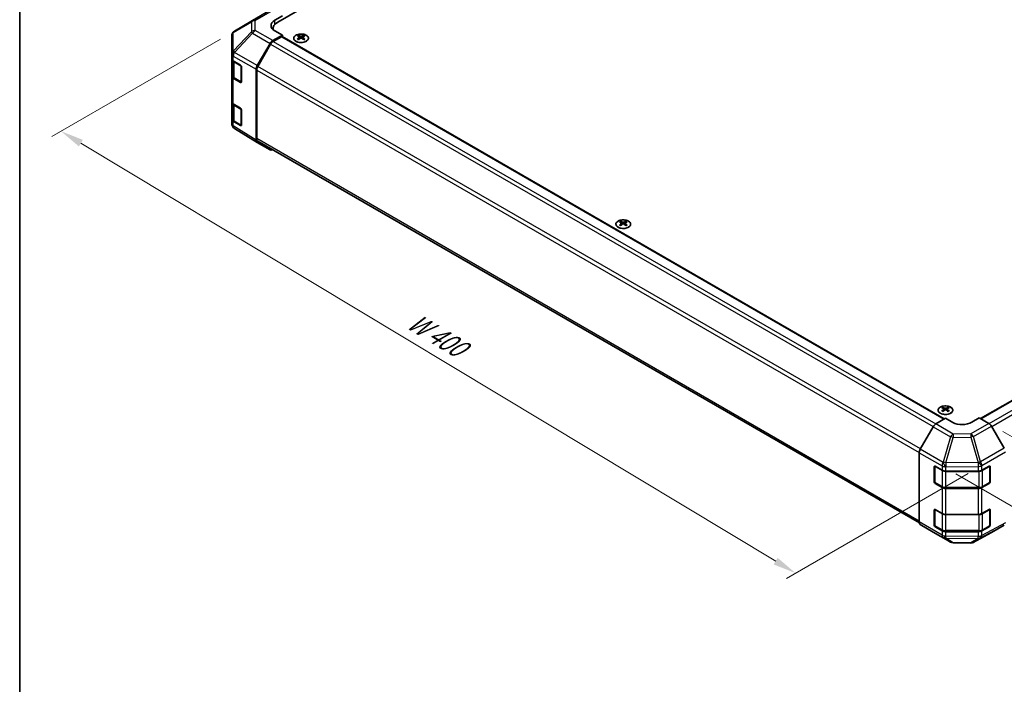
# Model space of a CAD drawing. Units: millimetres. Extents: x 51 to 6954, y 28 to 1012.
# Drawn here: x 51 to 422, y 497 to 748 of the extents above; entities that cross this region are included whole.
import ezdxf

# ---------------------------------------------------------------- set-up
doc = ezdxf.new("R2010")
doc.units = ezdxf.units.MM
doc.header["$LTSCALE"] = 3.5
doc.layers.get('Defpoints').update_dxf_attribs({"lineweight": 25})
for name, color, linetype, lineweight in [('Border (ISO)', 7, 'Continuous', 35), ('Dimension (ISO)', 7, 'Continuous', 18), ('Visible (ISO)', 7, 'Continuous', 35), ('Visible Narrow (ISO)', 7, 'Continuous', 25)]:
    doc.layers.add(name, color=color, linetype=linetype, lineweight=lineweight)
doc.styles.add('Note Text (TK)', font='txt')
doc.dimstyles.new('Default - Method 1b (TK)', dxfattribs={"dimscale": 3.5, "dimtxt": 2.5, "dimasz": 2.5, "dimexe": 1, "dimexo": 1.5, "dimgap": 1, "dimtad": 1, "dimtoh": 1, "dimrnd": 1e-08, "dimdsep": 46, "dimtxsty": 'Note Text (TK)', "dimcen": 0.09, "dimdle": 5, "dimclrd": 100, "dimclre": 100, "dimclrt": 7, "dimadec": 1, "dimazin": 1, "dimtfac": 1, "dimtmove": 0, "dimatfit": 3, "dimfxl": 1, "dimtolj": 1, "dimlwd": -1, "dimlwe": -1, "dimarcsym": 0})

# ---------------------------------------------------------------- blocks, each defined once
blk = doc.blocks.new('図面枠 tk図枠')
at = {"layer": 'Border (ISO)'}
blk.add_line((14.5, 289), (14.5, 8), dxfattribs=at)
blk = doc.blocks.new('*D7')
at = {"layer": 'Defpoints', "color": 0}
for p in [(131.8, 743.31), (66.35, 705.53), (413.93, 579.25)]:
    blk.add_point(p, dxfattribs=at)
at = {"layer": 'Dimension (ISO)', "color": 100}
for p, q in [((126.61, 740.31), (62.89, 703.53)), ((336.14, 543.17), (73.85, 701.01)), ((408.74, 576.25), (340.17, 536.66))]:
    blk.add_line(p, q, dxfattribs=at)
for points in [[(74.6, 702.26), (73.1, 699.76), (66.35, 705.53)], [(336.89, 544.42), (335.39, 541.92), (343.64, 538.66)]]:
    blk.add_solid(points, dxfattribs=at)
at = {"layer": 'Dimension (ISO)', "color": 7, "insert": (196.63, 635.47), "char_height": 8.75, "attachment_point": 4, "rotation": 328.9611, "style": 'Note Text (TK)'}
blk.add_mtext('\\A1;{\\Q28.961;\\W0.811;\\H0.830x; W 400}', dxfattribs=at)
blk = doc.blocks.new('*D8')
at = {"layer": 'Defpoints', "color": 0}
for p in [(610.67, 702.45), (675.02, 665.3), (398.94, 579.11)]:
    blk.add_point(p, dxfattribs=at)
at = {"layer": 'Dimension (ISO)', "color": 100}
for p, q in [((615.91, 699.43), (678.51, 663.29)), ((471.01, 546.27), (667.46, 660.89)), ((404.17, 576.09), (466.94, 539.84))]:
    blk.add_line(p, q, dxfattribs=at)
for points in [[(666.73, 662.15), (668.2, 659.63), (675.02, 665.3)], [(470.28, 547.53), (471.75, 545.01), (463.45, 541.86)]]:
    blk.add_solid(points, dxfattribs=at)
at = {"layer": 'Dimension (ISO)', "color": 7, "insert": (555.64, 603.86), "char_height": 8.75, "attachment_point": 4, "rotation": 30.2626, "style": 'Note Text (TK)'}
blk.add_mtext('\\A1;{\\Q-29.737;\\W0.819;\\H0.816x; D 300}', dxfattribs=at)
blk = doc.blocks.new('*D9')
at = {"layer": 'Defpoints', "color": 0}
for p in [(416.61, 595.21), (422.44, 556.75), (505.97, 508.52)]:
    blk.add_point(p, dxfattribs=at)
at = {"layer": 'Dimension (ISO)', "color": 100}
for p, q in [((421.86, 592.18), (509.47, 541.6)), ((427.69, 553.72), (509.47, 506.5)), ((505.97, 534.87), (505.97, 517.27))]:
    blk.add_line(p, q, dxfattribs=at)
for points in [[(504.51, 534.87), (507.43, 534.87), (505.97, 543.62)], [(504.51, 517.27), (507.43, 517.27), (505.97, 508.52)]]:
    blk.add_solid(points, dxfattribs=at)
at = {"layer": 'Dimension (ISO)', "color": 7, "insert": (498.88, 511.64), "char_height": 8.75, "attachment_point": 4, "rotation": 90, "style": 'Note Text (TK)'}
blk.add_mtext('\\A1;{\\Q30.000;\\W0.816;\\H0.816x; H 50.4}', dxfattribs=at)

msp = doc.modelspace()

# ---------------------------------------------------------------- linework, layer by layer
at = {"layer": 'Visible (ISO)'}
for p, q in [((148.1444, 746.7408), (331.6386, 852.6812)), ((138.6655, 747.3751), (145.2718, 751.1892)), ((138.647, 747.3642), (131.8017, 743.3137)), ((147.0837, 747.429), (149.9121, 749.062)), ((146.387, 744.2913), (146.387, 743.9061)), ((149.9121, 741.8418), (147.0837, 743.4178)), ((130.8202, 741.5925), (130.8202, 734.6889)), ((149.9121, 741.8418), (146.2561, 739.731)), ((149.5586, 741.2295), (146.4674, 739.4448)), ((149.8086, 741.2542), (399.7861, 596.9297)), ((149.9121, 741.1944), (149.9121, 741.8418)), ((155.9579, 741.719), (155.9579, 741.3421)), ((156.4772, 741.0595), (156.5356, 740.5157)), ((156.6661, 740.6063), (156.5166, 740.6926)), ((157.4498, 740.6926), (157.3003, 740.6063)), ((157.4892, 741.0595), (157.4308, 740.5157)), ((158.0085, 741.719), (158.0085, 741.3421)), ((140.4268, 730.3107), (145.2562, 738.6756)), ((145.4674, 738.3891), (140.639, 730.0261)), ((130.8202, 734.6889), (130.8202, 732.9439)), ((130.8202, 726.4119), (130.8202, 732.9439)), ((131.1031, 732.3519), (131.1031, 726.4801)), ((131.3816, 732.1418), (134.1071, 730.5123)), ((134.4545, 729.8963), (134.4545, 724.1809)), ((140.0126, 702.1843), (140.0126, 728.917)), ((140.2248, 728.6322), (140.2248, 702.714)), ((130.8202, 726.4119), (130.8202, 716.614)), ((134.1071, 723.9803), (131.3816, 725.6098)), ((131.751, 725.5263), (134.3472, 724.0274)), ((130.8202, 710.082), (130.8202, 716.614)), ((131.1031, 716.022), (131.1031, 710.1502)), ((131.3816, 715.8119), (134.1071, 714.1823)), ((130.8202, 710.082), (130.8202, 708.337)), ((134.4545, 713.5664), (134.4545, 707.8509)), ((131.1794, 707.1935), (131.1957, 707.1701)), ((134.1071, 707.6504), (131.3816, 709.2799)), ((131.751, 709.1963), (134.3472, 707.6974)), ((140.4095, 701.2791), (131.7847, 706.6125)), ((145.2562, 698.4805), (140.4268, 701.2688)), ((140.639, 701.7985), (390.3693, 557.6166)), ((413.5165, 596.9982), (592.6645, 700.4294)), ((277.5803, 671.5003), (277.5803, 671.1234)), ((278.0996, 670.8407), (278.1579, 670.297)), ((278.2885, 670.3876), (278.1389, 670.4739)), ((279.0722, 670.4739), (278.9227, 670.3876)), ((279.1116, 670.8407), (279.0532, 670.297)), ((279.6309, 671.5003), (279.6309, 671.1234)), ((399.2026, 601.2816), (399.2026, 600.9047)), ((399.7219, 600.622), (399.7803, 600.0783)), ((399.9108, 600.1689), (399.7613, 600.2552)), ((400.6945, 600.2552), (400.545, 600.1689)), ((400.7339, 600.622), (400.6756, 600.0783)), ((401.2532, 601.2816), (401.2532, 600.9047)), ((396.5629, 595.0038), (400.2279, 597.1937)), ((403.0564, 595.5607), (400.2279, 597.1937)), ((412.9558, 597.3219), (410.1274, 595.6319)), ((412.9558, 597.3219), (416.6119, 595.2111)), ((395.5789, 593.9475), (390.734, 585.4573)), ((422.4412, 585.7908), (417.6118, 594.1557)), ((390.3284, 557.9829), (390.3284, 584.0786)), ((395.9853, 573.072), (395.9853, 578.7875)), ((396.251, 572.9903), (396.251, 579.0295)), ((396.3388, 578.9916), (398.935, 577.4927)), ((400.3492, 577.1545), (412.5283, 577.1545)), ((413.9176, 577.4786), (416.74, 579.0522)), ((416.9328, 572.9903), (416.9328, 579.0324)), ((417.0997, 578.8445), (417.0997, 573.129)), ((398.935, 570.9607), (396.3388, 572.4596)), ((396.401, 572.7305), (398.9972, 571.2316)), ((416.74, 572.5202), (413.9176, 570.9466)), ((414.1866, 571.2316), (416.7828, 572.7305)), ((400.3492, 570.904), (412.8345, 570.904)), ((412.5283, 570.6225), (400.3492, 570.6225)), ((395.9853, 556.7421), (395.9853, 562.4575)), ((396.251, 556.6604), (396.251, 562.6996)), ((396.3388, 562.6617), (398.935, 561.1627)), ((413.9176, 561.1486), (416.74, 562.7222)), ((416.9328, 556.6604), (416.9328, 562.7025)), ((417.0997, 562.5145), (417.0997, 556.7991)), ((400.3492, 560.8245), (412.5283, 560.8245)), ((390.734, 557.0724), (395.5789, 554.1767)), ((395.5876, 554.1716), (402.1939, 550.3574)), ((398.935, 554.6308), (396.3388, 556.1297)), ((396.401, 556.4006), (398.9972, 554.9017)), ((400.3492, 554.574), (412.8345, 554.574)), ((412.5283, 554.2926), (400.3492, 554.2926)), ((410.7334, 550.2616), (417.5942, 553.9508)), ((416.74, 556.1903), (413.9176, 554.6166)), ((414.1866, 554.9017), (416.7828, 556.4006)), ((417.6118, 553.9606), (422.4412, 556.7489)), ((403.1738, 550.0896), (409.766, 550.0231))]:
    msp.add_line(p, q, dxfattribs=at)
for centre, radius, start, end in [((139.6655, 745.643), 2, 120, 120.613934), ((132.8202, 741.5925), 2, 120.613934, 180), ((134.4972, 724.2872), 0.3, 240, 251.870746), ((132.8202, 708.337), 2, 180, 214.871292), ((132.8366, 708.3135), 2, 214.871292, 238.268301), ((134.4972, 707.9572), 0.3, 240, 251.870746), ((416.6328, 579.0324), 0.3, 0, 11.870746), ((396.551, 572.9903), 0.3, 180, 240), ((416.6328, 572.9903), 0.3, 300, 0), ((416.6328, 562.7025), 0.3, 0, 11.870746), ((396.551, 556.6604), 0.3, 180, 240), ((416.6328, 556.6604), 0.3, 300, 0), ((403.1939, 552.0895), 2, 240, 269.422611), ((409.7862, 552.023), 2, 269.422611, 298.268301)]:
    msp.add_arc(centre, radius, start, end, dxfattribs=at)
for centre, major_axis, ratio, start_param, end_param in [((150.6192, 745.4591), (4.9998, 0.0743), 0.56718765, 2.34776721, 3.91856353), ((150.6192, 743.0666), (-5, 0), 0.57735027, 5.71097666, 5.86072233), ((152.387, 744.2913), (-6, 0), 0.57735027, 5.49778714, 6.40613533), ((146.2565, 738.098), (1, 1.7321), 0.57752615, 0.78555046, 1.57079633), ((149.5586, 740.8212), (0.25, 0.433), 0.57735027, 0, 0.78539816), ((156.2175, 735.2826), (3.2043, 6.7271), 0.62547267, 0.69994966, 0.77562357), ((157.235, 735.0887), (-4.2226, 6.2245), 0.52483389, 5.52432463, 5.6901366), ((157.235, 734.7979), (3.2346, 6.7906), 0.62547267, 0.80431066, 0.97012263), ((156.2175, 734.3984), (-4.183, 6.1663), 0.52483389, 5.41996363, 5.49563754), ((156.7314, 734.7979), (3.2346, -6.7906), 0.62547267, 2.47033009, 2.63614206), ((156.7314, 735.0887), (-4.2226, -6.2245), 0.52483389, 4.03350142, 4.19931339), ((157.235, 734.7979), (3.2346, 6.7906), 0.62547267, 0.5054506, 0.67126257), ((157.235, 735.0887), (-4.2226, 6.2245), 0.52483389, 5.22546457, 5.39127654), ((156.7314, 735.0887), (-4.2226, -6.2245), 0.52483389, 3.73464136, 3.90045333), ((156.7314, 734.7979), (3.2346, -6.7906), 0.62547267, 2.17147002, 2.33728199), ((157.7489, 735.2826), (3.2043, -6.7271), 0.62547267, 2.36596909, 2.44164299), ((157.7489, 734.3984), (-4.183, -6.1663), 0.52483389, 3.92914042, 4.00481433), ((146.4674, 737.8118), (-1, -1.7321), 0.57735027, 3.92699082, 4.71238898), ((132.8202, 732.9439), (-2, 0), 0.57735027, 0, 0.76794487), ((134.1071, 730.104), (-0.2436, 0.4367), 0.56718765, 3.9354181, 5.50621443), ((141.4271, 729.7331), (1, 1.7321), 0.57752615, 1.57079633, 2.3560422), ((141.639, 729.4487), (-1, -1.7321), 0.57735027, 4.71238898, 5.49778714), ((132.8202, 726.4119), (-2, 0), 0.57735027, 0, 0.76794487), ((134.1071, 724.3886), (-0.2436, 0.4367), 0.56718765, 2.36462177, 3.9354181), ((132.8202, 716.614), (-2, 0), 0.57735027, 0, 0.76794487), ((134.1071, 713.7741), (-0.2436, 0.4367), 0.56718765, 3.9354181, 5.50621443), ((132.8202, 710.082), (-2, 0), 0.57735027, 0, 0.76794487), ((134.1071, 708.0586), (-0.2436, 0.4367), 0.56718765, 2.36462177, 3.9354181), ((141.639, 703.5305), (-1, -1.7321), 0.57735027, 5.49778714, 6.28318531), ((141.4271, 703.0014), (-1.0003, -1.7326), 0.57717444, 5.49793944, 6.28318531), ((146.2565, 700.2131), (-1.0003, -1.7326), 0.57717444, 0, 0.7703399), ((277.8398, 665.0639), (3.2043, 6.7271), 0.62547267, 0.69994966, 0.77562357), ((278.8573, 664.8699), (-4.2226, 6.2245), 0.52483389, 5.52432463, 5.6901366), ((278.8573, 664.5792), (3.2346, 6.7906), 0.62547267, 0.80431066, 0.97012263), ((277.8398, 664.1797), (-4.183, 6.1663), 0.52483389, 5.41996363, 5.49563754), ((278.3538, 664.5792), (3.2346, -6.7906), 0.62547267, 2.47033009, 2.63614206), ((278.3538, 664.8699), (-4.2226, -6.2245), 0.52483389, 4.03350142, 4.19931339), ((278.8573, 664.5792), (3.2346, 6.7906), 0.62547267, 0.5054506, 0.67126257), ((278.8573, 664.8699), (-4.2226, 6.2245), 0.52483389, 5.22546457, 5.39127654), ((278.3538, 664.8699), (-4.2226, -6.2245), 0.52483389, 3.73464136, 3.90045333), ((278.3538, 664.5792), (3.2346, -6.7906), 0.62547267, 2.17147002, 2.33728199), ((279.3713, 665.0639), (3.2043, -6.7271), 0.62547267, 2.36596909, 2.44164299), ((279.3713, 664.1797), (-4.183, -6.1663), 0.52483389, 3.92914042, 4.00481433), ((399.4622, 594.8452), (3.2043, 6.7271), 0.62547267, 0.69994966, 0.77562357), ((400.4797, 594.6512), (-4.2226, 6.2245), 0.52483389, 5.52432463, 5.6901366), ((400.4797, 594.3605), (3.2346, 6.7906), 0.62547267, 0.80431066, 0.97012263), ((399.4622, 593.961), (-4.183, 6.1663), 0.52483389, 5.41996363, 5.49563754), ((399.9761, 594.3605), (3.2346, -6.7906), 0.62547267, 2.47033009, 2.63614206), ((399.9761, 594.6512), (-4.2226, -6.2245), 0.52483389, 4.03350142, 4.19931339), ((400.4797, 594.3605), (3.2346, 6.7906), 0.62547267, 0.5054506, 0.67126257), ((400.4797, 594.6512), (-4.2226, 6.2245), 0.52483389, 5.22546457, 5.39127654), ((399.9761, 594.6512), (-4.2226, -6.2245), 0.52483389, 3.73464136, 3.90045333), ((399.9761, 594.3605), (3.2346, -6.7906), 0.62547267, 2.17147002, 2.33728199), ((400.9937, 594.8452), (3.2043, -6.7271), 0.62547267, 2.36596909, 2.44164299), ((400.9937, 593.961), (-4.183, -6.1663), 0.52483389, 3.92914042, 4.00481433), ((396.5876, 593.3853), (-1, -1.7321), 0.57735027, 3.94444411, 4.72111563), ((406.5919, 597.6732), (-4.9998, -0.0769), 0.58733688, 0.77636152, 2.34715785), ((416.6114, 593.5781), (-1, 1.7321), 0.57752615, 4.71238898, 5.49763485), ((391.7426, 584.8951), (-1, -1.7321), 0.57735027, 4.72111563, 5.49778714), ((396.3388, 578.5833), (-0.25, 0.433), 0.57735027, 5.49778714, 7.06858347), ((400.3492, 578.3092), (2, 0), 0.57735027, 3.92699082, 4.71238898), ((412.5283, 578.3092), (2, 0), 0.57735027, 4.71238898, 5.48033385), ((416.74, 578.6439), (0.2567, 0.4291), 0.58733688, 5.50682378, 7.07762011), ((396.3388, 572.8679), (0.25, -0.433), 0.57735027, 3.92699082, 5.49778714), ((416.74, 572.9284), (0.2567, 0.4291), 0.58733688, 3.93602746, 5.50682378), ((400.3492, 571.7772), (-2, 0), 0.57735027, 0.78539816, 1.57079633), ((412.5283, 571.7772), (-2, 0), 0.57735027, 1.57079633, 2.3387412), ((396.3388, 562.2534), (-0.25, 0.433), 0.57735027, 5.49778714, 7.06858347), ((416.74, 562.314), (0.2567, 0.4291), 0.58733688, 5.50682378, 7.07762011), ((391.7426, 558.7994), (-1, -1.7321), 0.57735027, 5.49778714, 6.27445866), ((400.3492, 561.9792), (2, 0), 0.57735027, 3.92699082, 4.71238898), ((412.5283, 561.9792), (2, 0), 0.57735027, 4.71238898, 5.48033385), ((396.5876, 555.9036), (-1, -1.7321), 0.57735027, 6.27445866, 6.28318531), ((396.3388, 556.5379), (0.25, -0.433), 0.57735027, 3.92699082, 5.49778714), ((400.3492, 555.4473), (-2, 0), 0.57735027, 0.78539816, 1.57079633), ((412.5283, 555.4473), (-2, 0), 0.57735027, 1.57079633, 2.3387412), ((416.74, 556.5985), (0.2567, 0.4291), 0.58733688, 3.93602746, 5.50682378), ((416.6114, 555.6932), (1.0003, -1.7326), 0.57717444, 6.26573733, 6.28318531)]:
    msp.add_ellipse(centre, major_axis=major_axis, ratio=ratio, start_param=start_param, end_param=end_param, dxfattribs=at)
for points, knots in [([(155.0173, 741.7661), (154.8069, 741.6446), (154.6304, 741.5034), (154.3632, 741.1958), (154.2724, 741.0293), (154.1865, 740.6888), (154.1908, 740.5148), (154.2934, 740.1769), (154.3916, 740.013), (154.6722, 739.7107), (154.8549, 739.5725), (155.2864, 739.3364), (155.5351, 739.2385), (156.0732, 739.093), (156.3624, 739.0453), (156.9521, 739.0051), (157.2524, 739.0125), (157.834, 739.0816), (158.1151, 739.1433), (158.6297, 739.3147), (158.8631, 739.4245), (159.2586, 739.6813), (159.4207, 739.8282), (159.6563, 740.1445), (159.7301, 740.3137), (159.7815, 740.6564), (159.7597, 740.8297), (159.6234, 741.1635), (159.5088, 741.3239), (159.1982, 741.6163), (159.0017, 741.7481), (158.5471, 741.9693), (158.2889, 742.0586), (157.7371, 742.1857), (157.4436, 742.2234), (156.851, 742.2437), (156.5519, 742.2261), (155.9783, 742.1376), (155.7038, 742.0665), (155.298, 741.9124), (155.1508, 741.8432), (155.0173, 741.7661)], [0, 0, 0, 0, 0.32060968, 0.32060968, 0.64072744, 0.64072744, 0.95891785, 0.95891785, 1.27728737, 1.27728737, 1.59750072, 1.59750072, 1.91811185, 1.91811185, 2.23863588, 2.23863588, 2.55908567, 2.55908567, 2.87954744, 2.87954744, 3.20010105, 3.20010105, 3.52069551, 3.52069551, 3.84055924, 3.84055924, 4.15845831, 4.15845831, 4.47722405, 4.47722405, 4.79759961, 4.79759961, 5.11820536, 5.11820536, 5.43871051, 5.43871051, 5.75915574, 5.75915574, 6.07962925, 6.07962925, 6.28318531, 6.28318531, 6.28318531, 6.28318531]), ([(156.4189, 740.9653), (156.4367, 740.9771), (156.4521, 740.9914), (156.4725, 741.0217), (156.4776, 741.0377), (156.4776, 741.0669), (156.4725, 741.0821), (156.4521, 741.1093), (156.4367, 741.1212), (156.4189, 741.1302)], [0.0307191633, 0.0307191633, 0.0307191633, 0.0307191633, 0.0383195288, 0.0383195288, 0.0459198942, 0.0459198942, 0.0535202597, 0.0535202597, 0.0611206252, 0.0611206252, 0.0611206252, 0.0611206252]), ([(156.8404, 741.3736), (156.8584, 741.3647), (156.8811, 741.357), (156.9308, 741.3467), (156.9579, 741.3442), (157.0085, 741.3442), (157.0356, 741.3467), (157.0853, 741.357), (157.108, 741.3647), (157.126, 741.3736)], [0.0307191633, 0.0307191633, 0.0307191633, 0.0307191633, 0.0383195288, 0.0383195288, 0.0459198942, 0.0459198942, 0.0535202597, 0.0535202597, 0.0611206252, 0.0611206252, 0.0611206252, 0.0611206252]), ([(157.126, 740.722), (157.108, 740.7336), (157.0853, 740.7437), (157.0356, 740.7571), (157.0085, 740.7604), (156.9579, 740.7604), (156.9308, 740.7571), (156.8811, 740.7437), (156.8584, 740.7336), (156.8404, 740.722)], [0.0307191633, 0.0307191633, 0.0307191633, 0.0307191633, 0.0383195288, 0.0383195288, 0.0459198942, 0.0459198942, 0.0535202597, 0.0535202597, 0.0611206252, 0.0611206252, 0.0611206252, 0.0611206252]), ([(157.5475, 741.1302), (157.5297, 741.1212), (157.5143, 741.1093), (157.4938, 741.0821), (157.4888, 741.0669), (157.4888, 741.0377), (157.4938, 741.0217), (157.5143, 740.9914), (157.5297, 740.9771), (157.5475, 740.9653)], [0.0307191633, 0.0307191633, 0.0307191633, 0.0307191633, 0.0383195288, 0.0383195288, 0.0459198942, 0.0459198942, 0.0535202597, 0.0535202597, 0.0611206252, 0.0611206252, 0.0611206252, 0.0611206252]), ([(131.1031, 726.4801), (131.1031, 726.4015), (131.1139, 726.323), (131.1555, 726.1714), (131.1861, 726.0984), (131.2636, 725.9609), (131.3103, 725.8962), (131.4166, 725.7758), (131.4762, 725.7199), (131.606, 725.6167), (131.6763, 725.5694), (131.751, 725.5263)], [5.497787144, 5.497787144, 5.497787144, 5.497787144, 5.654866776, 5.654866776, 5.811946409, 5.811946409, 5.969026042, 5.969026042, 6.126105675, 6.126105675, 6.283185307, 6.283185307, 6.283185307, 6.283185307]), ([(131.1031, 710.1502), (131.1031, 710.0716), (131.1139, 709.993), (131.1555, 709.8415), (131.1861, 709.7685), (131.2636, 709.6309), (131.3103, 709.5663), (131.4166, 709.4458), (131.4762, 709.39), (131.606, 709.2868), (131.6763, 709.2395), (131.751, 709.1963)], [5.497787144, 5.497787144, 5.497787144, 5.497787144, 5.654866776, 5.654866776, 5.811946409, 5.811946409, 5.969026042, 5.969026042, 6.126105675, 6.126105675, 6.283185307, 6.283185307, 6.283185307, 6.283185307]), ([(276.6396, 671.5473), (276.4293, 671.4259), (276.2527, 671.2847), (275.9855, 670.977), (275.8948, 670.8106), (275.8088, 670.4701), (275.8132, 670.2961), (275.9158, 669.9582), (276.014, 669.7943), (276.2945, 669.492), (276.4773, 669.3538), (276.9088, 669.1177), (277.1575, 669.0198), (277.6956, 668.8743), (277.9848, 668.8266), (278.5744, 668.7864), (278.8748, 668.7938), (279.4563, 668.8629), (279.7374, 668.9246), (280.2521, 669.096), (280.4855, 669.2058), (280.881, 669.4626), (281.043, 669.6095), (281.2787, 669.9258), (281.3525, 670.095), (281.4039, 670.4377), (281.3821, 670.611), (281.2458, 670.9448), (281.1312, 671.1052), (280.8205, 671.3976), (280.6241, 671.5294), (280.1695, 671.7506), (279.9113, 671.8399), (279.3595, 671.9669), (279.066, 672.0047), (278.4733, 672.025), (278.1742, 672.0074), (277.6006, 671.9188), (277.3262, 671.8478), (276.9203, 671.6936), (276.7732, 671.6245), (276.6396, 671.5473)], [0, 0, 0, 0, 0.32060968, 0.32060968, 0.64072744, 0.64072744, 0.95891785, 0.95891785, 1.27728737, 1.27728737, 1.59750072, 1.59750072, 1.91811185, 1.91811185, 2.23863588, 2.23863588, 2.55908567, 2.55908567, 2.87954744, 2.87954744, 3.20010105, 3.20010105, 3.52069551, 3.52069551, 3.84055924, 3.84055924, 4.15845831, 4.15845831, 4.47722405, 4.47722405, 4.79759961, 4.79759961, 5.11820536, 5.11820536, 5.43871051, 5.43871051, 5.75915574, 5.75915574, 6.07962925, 6.07962925, 6.28318531, 6.28318531, 6.28318531, 6.28318531]), ([(278.0413, 670.7466), (278.059, 670.7584), (278.0745, 670.7727), (278.0949, 670.803), (278.0999, 670.819), (278.0999, 670.8482), (278.0949, 670.8634), (278.0745, 670.8906), (278.059, 670.9025), (278.0413, 670.9115)], [0.0307191633, 0.0307191633, 0.0307191633, 0.0307191633, 0.0383195288, 0.0383195288, 0.0459198942, 0.0459198942, 0.0535202597, 0.0535202597, 0.0611206252, 0.0611206252, 0.0611206252, 0.0611206252]), ([(278.4627, 671.1549), (278.4807, 671.146), (278.5034, 671.1382), (278.5532, 671.128), (278.5802, 671.1255), (278.6309, 671.1255), (278.6579, 671.128), (278.7077, 671.1382), (278.7304, 671.146), (278.7484, 671.1549)], [0.0307191633, 0.0307191633, 0.0307191633, 0.0307191633, 0.0383195288, 0.0383195288, 0.0459198942, 0.0459198942, 0.0535202597, 0.0535202597, 0.0611206252, 0.0611206252, 0.0611206252, 0.0611206252]), ([(278.7484, 670.5033), (278.7304, 670.5149), (278.7077, 670.525), (278.6579, 670.5384), (278.6309, 670.5417), (278.5802, 670.5417), (278.5532, 670.5384), (278.5034, 670.525), (278.4807, 670.5149), (278.4627, 670.5033)], [0.0307191633, 0.0307191633, 0.0307191633, 0.0307191633, 0.0383195288, 0.0383195288, 0.0459198942, 0.0459198942, 0.0535202597, 0.0535202597, 0.0611206252, 0.0611206252, 0.0611206252, 0.0611206252]), ([(279.1699, 670.9115), (279.1521, 670.9025), (279.1367, 670.8906), (279.1162, 670.8634), (279.1112, 670.8482), (279.1112, 670.819), (279.1162, 670.803), (279.1367, 670.7727), (279.1521, 670.7584), (279.1699, 670.7466)], [0.0307191633, 0.0307191633, 0.0307191633, 0.0307191633, 0.0383195288, 0.0383195288, 0.0459198942, 0.0459198942, 0.0535202597, 0.0535202597, 0.0611206252, 0.0611206252, 0.0611206252, 0.0611206252]), ([(398.262, 601.3286), (398.0516, 601.2072), (397.8751, 601.066), (397.6079, 600.7583), (397.5171, 600.5919), (397.4312, 600.2514), (397.4356, 600.0774), (397.5382, 599.7395), (397.6364, 599.5756), (397.9169, 599.2733), (398.0997, 599.1351), (398.5311, 598.899), (398.7799, 598.8011), (399.3179, 598.6556), (399.6071, 598.6079), (400.1968, 598.5677), (400.4971, 598.5751), (401.0787, 598.6442), (401.3598, 598.7059), (401.8744, 598.8773), (402.1079, 598.9871), (402.5034, 599.2438), (402.6654, 599.3908), (402.901, 599.707), (402.9748, 599.8763), (403.0263, 600.219), (403.0044, 600.3922), (402.8682, 600.726), (402.7536, 600.8865), (402.4429, 601.1789), (402.2465, 601.3107), (401.7918, 601.5318), (401.5336, 601.6212), (400.9819, 601.7482), (400.6884, 601.786), (400.0957, 601.8062), (399.7966, 601.7887), (399.223, 601.7001), (398.9486, 601.6291), (398.5427, 601.4749), (398.3956, 601.4058), (398.262, 601.3286)], [0, 0, 0, 0, 0.32060968, 0.32060968, 0.64072744, 0.64072744, 0.95891785, 0.95891785, 1.27728737, 1.27728737, 1.59750072, 1.59750072, 1.91811185, 1.91811185, 2.23863588, 2.23863588, 2.55908567, 2.55908567, 2.87954744, 2.87954744, 3.20010105, 3.20010105, 3.52069551, 3.52069551, 3.84055924, 3.84055924, 4.15845831, 4.15845831, 4.47722405, 4.47722405, 4.79759961, 4.79759961, 5.11820536, 5.11820536, 5.43871051, 5.43871051, 5.75915574, 5.75915574, 6.07962925, 6.07962925, 6.28318531, 6.28318531, 6.28318531, 6.28318531]), ([(399.6636, 600.5279), (399.6814, 600.5396), (399.6968, 600.554), (399.7173, 600.5843), (399.7223, 600.6002), (399.7223, 600.6295), (399.7173, 600.6447), (399.6968, 600.6719), (399.6814, 600.6838), (399.6636, 600.6928)], [0.0307191633, 0.0307191633, 0.0307191633, 0.0307191633, 0.0383195288, 0.0383195288, 0.0459198942, 0.0459198942, 0.0535202597, 0.0535202597, 0.0611206252, 0.0611206252, 0.0611206252, 0.0611206252]), ([(400.0851, 600.9361), (400.1031, 600.9273), (400.1258, 600.9195), (400.1756, 600.9093), (400.2026, 600.9068), (400.2533, 600.9068), (400.2803, 600.9093), (400.33, 600.9195), (400.3528, 600.9273), (400.3707, 600.9361)], [0.0307191633, 0.0307191633, 0.0307191633, 0.0307191633, 0.0383195288, 0.0383195288, 0.0459198942, 0.0459198942, 0.0535202597, 0.0535202597, 0.0611206252, 0.0611206252, 0.0611206252, 0.0611206252]), ([(400.3707, 600.2846), (400.3528, 600.2962), (400.33, 600.3063), (400.2803, 600.3197), (400.2533, 600.323), (400.2026, 600.323), (400.1756, 600.3197), (400.1258, 600.3063), (400.1031, 600.2962), (400.0851, 600.2846)], [0.0307191633, 0.0307191633, 0.0307191633, 0.0307191633, 0.0383195288, 0.0383195288, 0.0459198942, 0.0459198942, 0.0535202597, 0.0535202597, 0.0611206252, 0.0611206252, 0.0611206252, 0.0611206252]), ([(400.7922, 600.6928), (400.7744, 600.6838), (400.759, 600.6719), (400.7386, 600.6447), (400.7335, 600.6295), (400.7335, 600.6002), (400.7386, 600.5843), (400.759, 600.554), (400.7744, 600.5396), (400.7922, 600.5279)], [0.0307191633, 0.0307191633, 0.0307191633, 0.0307191633, 0.0383195288, 0.0383195288, 0.0459198942, 0.0459198942, 0.0535202597, 0.0535202597, 0.0611206252, 0.0611206252, 0.0611206252, 0.0611206252]), ([(398.9972, 571.2316), (399.0719, 571.1885), (399.1511, 571.1495), (399.3168, 571.08), (399.4034, 571.0494), (399.5822, 570.9968), (399.6744, 570.9748), (399.8628, 570.9395), (399.9589, 570.9262), (400.1531, 570.9084), (400.2512, 570.904), (400.3492, 570.904)], [4.71238898, 4.71238898, 4.71238898, 4.71238898, 4.869468613, 4.869468613, 5.026548246, 5.026548246, 5.183627878, 5.183627878, 5.340707511, 5.340707511, 5.497787144, 5.497787144, 5.497787144, 5.497787144]), ([(412.8345, 570.904), (412.9326, 570.904), (413.0307, 570.9084), (413.2249, 570.9262), (413.321, 570.9395), (413.5093, 570.9748), (413.6016, 570.9968), (413.7804, 571.0494), (413.8669, 571.08), (414.0327, 571.1495), (414.1119, 571.1885), (414.1866, 571.2316)], [5.497787144, 5.497787144, 5.497787144, 5.497787144, 5.654866776, 5.654866776, 5.811946409, 5.811946409, 5.969026042, 5.969026042, 6.126105675, 6.126105675, 6.283185307, 6.283185307, 6.283185307, 6.283185307]), ([(398.9972, 554.9017), (399.0719, 554.8585), (399.1511, 554.8196), (399.3168, 554.7501), (399.4034, 554.7195), (399.5822, 554.6669), (399.6744, 554.6449), (399.8628, 554.6095), (399.9589, 554.5962), (400.1531, 554.5785), (400.2512, 554.574), (400.3492, 554.574)], [4.71238898, 4.71238898, 4.71238898, 4.71238898, 4.869468613, 4.869468613, 5.026548246, 5.026548246, 5.183627878, 5.183627878, 5.340707511, 5.340707511, 5.497787144, 5.497787144, 5.497787144, 5.497787144]), ([(412.8345, 554.574), (412.9326, 554.574), (413.0307, 554.5785), (413.2249, 554.5962), (413.321, 554.6095), (413.5093, 554.6449), (413.6016, 554.6669), (413.7804, 554.7195), (413.8669, 554.7501), (414.0327, 554.8196), (414.1119, 554.8585), (414.1866, 554.9017)], [5.497787144, 5.497787144, 5.497787144, 5.497787144, 5.654866776, 5.654866776, 5.811946409, 5.811946409, 5.969026042, 5.969026042, 6.126105675, 6.126105675, 6.283185307, 6.283185307, 6.283185307, 6.283185307])]:
    msp.add_open_spline(points, degree=3, knots=knots, dxfattribs=at)
at = {"layer": 'Visible Narrow (ISO)'}
for p, q in [((139.6408, 747.29), (146.2471, 751.1042)), ((139.6408, 743.5504), (139.6408, 747.29)), ((147.0837, 745.9115), (147.0837, 747.429)), ((131.3973, 742.75), (138.2425, 746.8005)), ((138.2425, 746.8005), (138.2425, 743.0609)), ((146.2561, 739.731), (139.6408, 743.5504)), ((131.3973, 735.8464), (131.3973, 742.75)), ((138.2425, 743.0609), (131.4137, 735.8503)), ((131.802, 735.2902), (138.6309, 742.5007)), ((138.6309, 742.5007), (145.2562, 738.6756)), ((149.5586, 741.2295), (399.6421, 596.8437)), ((156.4189, 740.9653), (156.4557, 740.4587)), ((156.8404, 741.3736), (156.7907, 740.6896)), ((157.126, 741.3736), (157.1757, 740.6896)), ((157.5475, 740.9653), (157.5107, 740.4587)), ((145.4674, 738.3891), (395.5961, 593.9773)), ((146.4674, 739.4448), (396.604, 595.0283)), ((131.3816, 733.8868), (131.3979, 733.8907)), ((131.3816, 732.1418), (131.3816, 733.8868)), ((131.4137, 735.8503), (131.3973, 735.8464)), ((131.3979, 733.8907), (140.0126, 728.917)), ((140.4268, 730.3107), (131.802, 735.2902)), ((131.6889, 731.7057), (134.2851, 730.2068)), ((131.6889, 725.6636), (131.6889, 731.7057)), ((134.2851, 730.2068), (134.2851, 724.1647)), ((140.2248, 728.6322), (390.3344, 584.2314)), ((390.8096, 585.59), (140.639, 730.0261)), ((131.3816, 715.8119), (131.3816, 725.6098)), ((134.2851, 724.1647), (131.6889, 725.6636)), ((134.2679, 724.0731), (134.1071, 723.9803)), ((131.6889, 715.3757), (134.2851, 713.8768)), ((131.6889, 709.3337), (131.6889, 715.3757)), ((134.2851, 713.8768), (134.2851, 707.8348)), ((131.3816, 707.5349), (131.3816, 709.2799)), ((131.3979, 707.5114), (131.3816, 707.5349)), ((140.0126, 702.1843), (131.3979, 707.5114)), ((134.2851, 707.8348), (131.6889, 709.3337)), ((134.2679, 707.7432), (134.1071, 707.6504)), ((390.3284, 558.3166), (140.2248, 702.714)), ((413.663, 596.9137), (592.9145, 700.4046)), ((416.7476, 595.1252), (596.0057, 698.6199)), ((417.683, 594.0323), (597.0057, 697.5643)), ((278.0413, 670.7466), (278.078, 670.24)), ((278.4627, 671.1549), (278.4131, 670.4709)), ((278.7484, 671.1549), (278.798, 670.4709)), ((279.1699, 670.7466), (279.1331, 670.24)), ((399.6636, 600.5279), (399.7004, 600.0213)), ((400.0851, 600.9361), (400.0355, 600.2522)), ((400.3707, 600.9361), (400.4204, 600.2522)), ((400.7922, 600.5279), (400.7554, 600.0213)), ((403.1692, 591.1896), (396.5629, 595.0038)), ((416.6119, 595.2111), (409.7615, 591.2561)), ((395.5789, 593.9475), (402.1852, 590.1334)), ((409.7615, 591.2561), (403.1692, 591.1896)), ((410.751, 590.1946), (417.6118, 594.1557)), ((402.1852, 590.1334), (399.3498, 580.4938)), ((400.3412, 580.2575), (403.1766, 589.8971)), ((403.1766, 589.8971), (409.7689, 589.9635)), ((409.7689, 589.9635), (412.5279, 580.4033)), ((413.51, 580.6344), (410.751, 590.1946)), ((390.3284, 584.0786), (398.935, 579.1096)), ((399.3406, 580.4883), (390.734, 585.4573)), ((422.4412, 585.7908), (413.51, 580.6344)), ((413.9346, 579.2467), (422.8553, 584.3971)), ((399.3498, 580.4938), (399.3406, 580.4883)), ((412.5109, 580.3801), (400.3412, 580.2575)), ((412.5279, 580.4033), (412.5109, 580.3801)), ((395.9853, 578.7875), (396.251, 578.9409)), ((396.3388, 572.8679), (396.3388, 578.9099)), ((396.3388, 578.9099), (398.935, 577.411)), ((398.935, 579.1096), (398.935, 577.4927)), ((398.935, 577.411), (398.935, 571.369)), ((400.3492, 578.7714), (400.3585, 578.7768)), ((400.3492, 577.1545), (400.3492, 578.7714)), ((400.3492, 577.1545), (400.3492, 577.0728)), ((400.3492, 577.0728), (412.8345, 577.0728)), ((400.3492, 571.0307), (400.3492, 577.0728)), ((400.3585, 578.7768), (412.5283, 578.8995)), ((412.5283, 578.8995), (412.5283, 577.1545)), ((412.8345, 577.1681), (412.8345, 577.0728)), ((412.8345, 577.0728), (412.8345, 571.0307)), ((413.9176, 579.2236), (413.9346, 579.2467)), ((413.9176, 577.4786), (413.9176, 579.2236)), ((414.2487, 577.411), (416.8449, 578.9099)), ((414.2487, 571.369), (414.2487, 577.411)), ((416.8449, 578.9099), (416.8449, 572.8679)), ((416.9328, 578.9409), (417.0997, 578.8445)), ((396.251, 573.2254), (395.9853, 573.072)), ((398.935, 571.369), (396.3388, 572.8679)), ((396.3388, 572.4596), (396.6045, 572.613)), ((416.8449, 572.8679), (414.2487, 571.369)), ((416.5793, 572.613), (416.74, 572.5202)), ((417.0997, 573.129), (416.9328, 573.2254)), ((398.935, 570.9607), (398.935, 561.1627)), ((400.3492, 571.0307), (400.3492, 570.904)), ((412.8345, 571.0307), (400.3492, 571.0307)), ((400.3492, 560.8245), (400.3492, 570.6225)), ((412.5283, 570.6225), (412.5283, 560.8245)), ((412.8345, 571.0307), (412.8345, 570.904)), ((413.9176, 561.1486), (413.9176, 570.9466)), ((395.9853, 562.4575), (396.251, 562.6109)), ((396.3388, 556.5379), (396.3388, 562.58)), ((396.3388, 562.58), (398.935, 561.0811)), ((414.2487, 561.0811), (416.8449, 562.58)), ((416.8449, 562.58), (416.8449, 556.5379)), ((416.9328, 562.6109), (417.0997, 562.5145)), ((398.935, 553.0139), (390.3284, 557.9829)), ((398.935, 561.0811), (398.935, 555.039)), ((400.3492, 560.8245), (400.3492, 560.7429)), ((400.3492, 560.7429), (412.8345, 560.7429)), ((400.3492, 554.7008), (400.3492, 560.7429)), ((412.8345, 560.8382), (412.8345, 560.7429)), ((412.8345, 560.7429), (412.8345, 554.7008)), ((422.8553, 557.6644), (413.9346, 552.8674)), ((414.2487, 555.039), (414.2487, 561.0811)), ((390.734, 557.0724), (399.3406, 552.1034)), ((402.1852, 550.3625), (395.5789, 554.1767)), ((396.251, 556.8955), (395.9853, 556.7421)), ((398.935, 555.039), (396.3388, 556.5379)), ((396.3388, 556.1297), (396.6045, 556.2831)), ((398.935, 554.6308), (398.935, 553.0139)), ((400.3492, 554.7008), (400.3492, 554.574)), ((412.8345, 554.7008), (400.3492, 554.7008)), ((400.3492, 552.6757), (400.3492, 554.2926)), ((417.6118, 553.9606), (410.751, 550.2714)), ((412.5283, 554.2926), (412.5283, 552.5476)), ((412.8345, 554.7008), (412.8345, 554.574)), ((413.51, 551.9463), (422.4412, 556.7489)), ((413.9176, 552.8716), (413.9176, 554.6166)), ((416.8449, 556.5379), (414.2487, 555.039)), ((416.5793, 556.2831), (416.74, 556.1903)), ((417.0997, 556.7991), (416.9328, 556.8955)), ((399.3406, 552.1034), (399.3498, 552.0979)), ((399.3498, 552.0979), (402.1852, 550.3625)), ((400.3412, 551.8559), (412.5109, 551.7333)), ((403.1766, 550.1205), (400.3412, 551.8559)), ((400.3585, 552.6702), (400.3492, 552.6757)), ((412.5283, 552.5476), (400.3585, 552.6702)), ((409.7689, 550.0541), (403.1766, 550.1205)), ((412.5279, 551.729), (409.7689, 550.0541)), ((410.751, 550.2714), (413.51, 551.9463)), ((412.5109, 551.7333), (412.5279, 551.729)), ((413.9346, 552.8674), (413.9176, 552.8716))]:
    msp.add_line(p, q, dxfattribs=at)
for centre, major_axis, ratio, start_param, end_param in [((139.6655, 745.643), (-1.0185, 1.7212), 0.62311586, 0, 0.53477327), ((139.6655, 745.643), (2, 0), 0.82355985, 1.58313735, 2.362365), ((139.6655, 745.643), (-1, 1.7321), 0.57735027, 5.51524044, 6.28318531), ((139.6655, 741.9034), (-2, 0), 0.82355985, 4.72473001, 5.50395766), ((139.6655, 741.9034), (1, 1.7321), 0.59732368, 0.78555046, 1.57079633), ((132.8202, 741.5925), (-2, 0), 0.82355985, 5.50395766, 6.28318531), ((132.8202, 741.5925), (-1.0185, 1.7212), 0.62311586, 0, 0.53477327), ((139.6655, 741.9034), (1.4521, -1.3753), 0.17060601, 3.55806844, 4.09248298), ((132.8202, 734.6889), (-2, 0), 0.82355985, 5.50395766, 6.28318531), ((132.8202, 734.6889), (-2, 0), 0.57735027, 0, 0.76794487), ((132.8202, 734.6889), (0.4654, -1.9451), 0.81333812, 3.89639018, 4.93693038), ((132.8366, 734.6929), (0.4654, -1.9451), 0.81333812, 3.89639018, 4.93693038), ((133.1031, 732.5222), (-2, 0), 0.57735027, 0.17230646, 0.78539816), ((132.8366, 734.6929), (1, 1.7321), 0.59732368, 1.57079633, 2.3560422), ((132.8366, 734.6929), (1.4521, -1.3753), 0.17060601, 3.55806844, 4.09248298), ((131.901, 731.8281), (0.15, 0.2598), 0.57735027, 1.55312792, 2.35619449), ((134.4972, 730.3292), (-0.15, -0.2598), 0.57735027, 5.06241541, 5.49778714), ((134.4972, 730.3292), (0.3, 0), 0.57735027, 3.92699082, 4.35470074), ((133.1031, 726.4801), (-2, 0), 0.57735027, 0, 0.78539816), ((131.901, 725.7861), (-0.15, -0.2598), 0.57735027, 5.49778714, 6.28318531), ((134.4972, 724.2872), (-0.3, 0), 0.57735027, 0.78539816, 1.41187565), ((134.4972, 724.2872), (-0.15, -0.2598), 0.57735027, 5.49778714, 6.28318531), ((133.1031, 716.1922), (-2, 0), 0.57735027, 0.17230646, 0.78539816), ((131.901, 715.4982), (0.15, 0.2598), 0.57735027, 1.55312792, 2.35619449), ((134.4972, 713.9993), (-0.15, -0.2598), 0.57735027, 5.06241541, 5.49778714), ((134.4972, 713.9993), (0.3, 0), 0.57735027, 3.92699082, 4.35470074), ((133.1031, 710.1502), (-2, 0), 0.57735027, 0, 0.78539816), ((132.8202, 708.337), (-2, 0), 0.57735027, 0, 0.76794487), ((132.8202, 708.337), (-1.6409, -1.1435), 0.14347132, 5.67288282, 6.28318531), ((132.8366, 708.3135), (-1.6409, -1.1435), 0.14347132, 5.67288282, 6.28318531), ((132.8366, 708.3135), (-1.0519, -1.701), 0.57717444, 5.51538742, 6.28318531), ((131.901, 709.4561), (-0.15, -0.2598), 0.57735027, 5.49778714, 6.28318531), ((134.4972, 707.9572), (-0.3, 0), 0.57735027, 0.78539816, 1.41187565), ((134.4972, 707.9572), (-0.15, -0.2598), 0.57735027, 5.49778714, 6.28318531), ((403.1939, 589.5711), (-1, -1.7321), 0.57735027, 3.94444411, 4.72111563), ((403.1939, 589.5711), (-0.0202, 1.9999), 0.00712546, 0.62778483, 1.40701248), ((409.7862, 589.6376), (-1, 1.7321), 0.55702521, 4.71238898, 5.49763485), ((409.7862, 589.6376), (0.0202, -1.9999), 0.00712546, 3.76937748, 4.54860513), ((403.1939, 589.5711), (-1.9187, 0.5644), 0.15413031, 4.76672481, 5.31060819), ((409.7862, 589.6376), (1.9216, 0.5546), 0.15909607, 0.99951712, 1.53393167), ((400.3492, 579.9261), (-1, -1.7321), 0.57735027, 4.72111563, 5.49778714), ((400.3492, 579.9261), (1.0131, -1.7244), 0.33721178, 4.19126883, 5.23344279), ((400.3585, 579.9315), (1.9187, -0.5644), 0.15413031, 1.62513216, 2.16901554), ((400.3585, 579.9315), (1.0131, -1.7244), 0.33721178, 4.19126883, 5.23344279), ((400.3585, 579.9315), (-0.0202, 1.9999), 0.00712546, 1.40701248, 2.18624013), ((412.5283, 580.0542), (1.6138, -1.1814), 0.12705667, 0.63370877, 1.67424898), ((412.5283, 580.0542), (0.0202, -1.9999), 0.00712546, 4.54860514, 5.32783279), ((412.5452, 580.0773), (1.9216, 0.5546), 0.15909607, 0.99951712, 1.53393167), ((412.5452, 580.0773), (1.6138, -1.1814), 0.12705667, 0.63370877, 1.67424898), ((412.5452, 580.0773), (-1, 1.7321), 0.55702521, 3.92714311, 4.71238898), ((396.551, 579.0324), (-0.3, 0), 0.57735027, 0.01683116, 0.78539816), ((396.551, 579.0324), (0.15, 0.2598), 0.57735027, 2.06167901, 2.35619449), ((400.3492, 579.9261), (-2, 0), 0.57735027, 0.78539816, 1.57079633), ((399.1472, 577.5335), (0.15, 0.2598), 0.57735027, 2.06156807, 2.35619449), ((400.3492, 578.2275), (2, 0), 0.57735027, 3.92699082, 4.71238898), ((412.5283, 580.0542), (-2, 0), 0.57735027, 1.57079633, 2.3387412), ((412.8345, 578.2275), (2, 0), 0.57735027, 4.71238898, 5.49778714), ((414.0366, 577.5335), (-0.15, 0.2598), 0.57735027, 3.92699082, 4.73692474), ((416.6328, 579.0324), (0.15, -0.2598), 0.57735027, 0.78539816, 1.42695697), ((416.6328, 579.0324), (0.3, 0), 0.57735027, 5.49778714, 6.28318531), ((396.551, 572.9903), (-0.3, 0), 0.57735027, 0, 0.78539816), ((396.551, 572.9903), (-0.15, -0.2598), 0.57735027, 5.49778714, 6.28318531), ((416.6328, 572.9903), (0.15, -0.2598), 0.57735027, 0, 0.78539816), ((416.6328, 572.9903), (0.3, 0), 0.57735027, 5.49778714, 6.28318531), ((399.1472, 571.4914), (-0.15, -0.2598), 0.57735027, 5.49778714, 6.28318531), ((400.3492, 572.1855), (-2, 0), 0.57735027, 0.78539816, 1.57079633), ((412.8345, 572.1855), (-2, 0), 0.57735027, 1.57079633, 2.35619449), ((414.0366, 571.4914), (0.15, -0.2598), 0.57735027, 0, 0.78539816), ((396.551, 562.7025), (-0.3, 0), 0.57735027, 0.01683116, 0.78539816), ((396.551, 562.7025), (0.15, 0.2598), 0.57735027, 2.06167901, 2.35619449), ((414.0366, 561.2036), (-0.15, 0.2598), 0.57735027, 3.92699082, 4.73692474), ((416.6328, 562.7025), (0.15, -0.2598), 0.57735027, 0.78539816, 1.42695697), ((416.6328, 562.7025), (0.3, 0), 0.57735027, 5.49778714, 6.28318531), ((399.1472, 561.2036), (0.15, 0.2598), 0.57735027, 2.06156807, 2.35619449), ((400.3492, 561.8976), (2, 0), 0.57735027, 3.92699082, 4.71238898), ((412.8345, 561.8976), (2, 0), 0.57735027, 4.71238898, 5.49778714), ((396.551, 556.6604), (-0.3, 0), 0.57735027, 0, 0.78539816), ((396.551, 556.6604), (-0.15, -0.2598), 0.57735027, 5.49778714, 6.28318531), ((399.1472, 555.1615), (-0.15, -0.2598), 0.57735027, 5.49778714, 6.28318531), ((400.3492, 555.8555), (-2, 0), 0.57735027, 0.78539816, 1.57079633), ((412.8345, 555.8555), (-2, 0), 0.57735027, 1.57079633, 2.35619449), ((414.0366, 555.1615), (0.15, -0.2598), 0.57735027, 0, 0.78539816), ((416.6328, 556.6604), (0.15, -0.2598), 0.57735027, 0, 0.78539816), ((416.6328, 556.6604), (0.3, 0), 0.57735027, 5.49778714, 6.28318531), ((400.3492, 553.8304), (2, 0), 0.57735027, 3.92699082, 4.71238898), ((400.3492, 553.8304), (-1, -1.7321), 0.57735027, 5.49778714, 6.27445866), ((400.3492, 553.8304), (-1.0131, -1.7244), 0.33721178, 0.00756855, 1.04974251), ((400.3585, 553.8249), (-1.0131, -1.7244), 0.33721178, 0.00756855, 1.04974251), ((400.3585, 553.8249), (-1.0441, -1.7058), 0.94506176, 0.0217985, 0.56568188), ((400.3585, 553.8249), (-0.0202, -1.9999), 0.00712546, 0.17612487, 0.95535252), ((403.1939, 552.0895), (-1.0441, -1.7058), 0.94506176, 0.0217985, 0.56568188), ((403.1939, 552.0895), (-1, -1.7321), 0.57735027, 6.27445866, 6.28318531), ((403.1939, 552.0895), (-0.0202, -1.9999), 0.00712546, 0, 0.17612487), ((409.7862, 552.023), (1.0379, -1.7096), 0.94733543, 5.70426592, 6.23868046), ((409.7862, 552.023), (0.9472, -1.7615), 0.57717444, 0, 0.01744798), ((412.5283, 553.7023), (-0.4867, -1.9399), 0.79692347, 0.29427525, 1.33481546), ((412.5283, 553.7023), (-0.0202, -1.9999), 0.00712546, 0.17612487, 0.95535252), ((412.5452, 553.698), (-0.4867, -1.9399), 0.79692347, 0.29427525, 1.33481546), ((412.5452, 553.698), (1.0379, -1.7096), 0.94733543, 5.70426592, 6.23868046), ((412.5283, 553.7023), (2, 0), 0.57735027, 4.71238898, 5.48033385), ((412.5452, 553.698), (0.9472, -1.7615), 0.57717444, 0.01744798, 0.80269385), ((409.7862, 552.023), (-0.0202, -1.9999), 0.00712546, 0, 0.17612487)]:
    msp.add_ellipse(centre, major_axis=major_axis, ratio=ratio, start_param=start_param, end_param=end_param, dxfattribs=at)
for centre in [(156.9832, 740.6328), (278.6056, 670.4141), (400.2279, 600.1954)]:
    msp.add_ellipse(centre, major_axis=(2.7768, 0), ratio=0.57735027, dxfattribs=at)

# ---------------------------------------------------------------- block references
at = {"xscale": 3.5, "yscale": 3.5, "zscale": 3.5}
msp.add_blockref('図面枠 tk図枠', (0, 0), dxfattribs=at)

# ---------------------------------------------------------------- dimensions: what is measured, and where the dimension line sits
at = {"layer": 'Dimension (ISO)', "color": 100}
for base, p1, p2, angle, text, override, picture, middle in [((66.3518, 705.5262), (413.9346, 579.2467), (131.8017, 743.3137), 328.961071, '{\\Q28.961;\\W0.811;\\H0.830x; W 400}', {"dimtoh": 0, "dimdec": 2, "dimlfac": 1.223123, "dimtp": 0, "dimtm": 0, "dimtdec": 2, "dimtofl": 0, "dimatfit": 1}, '*D7', (204.9942, 622.0932)), ((675.0178, 665.3031), (398.935, 579.1096), (610.6711, 702.4537), 210.262567, '{\\Q-29.737;\\W0.819;\\H0.816x; D 300}', {"dimtoh": 0, "dimdec": 2, "dimlfac": 1.22102, "dimtp": 0, "dimtm": 0, "dimtdec": 2, "dimtofl": 0, "dimatfit": 1}, '*D8', (569.2355, 603.5816)), ((505.9706, 508.5232), (416.6119, 595.2111), (422.4412, 556.7489), 90, '{\\Q30.000;\\W0.816;\\H0.816x; H 50.4}', {"dimtoh": 0, "dimdec": 2, "dimlfac": 1.117576, "dimtp": 0, "dimtm": 0, "dimtdec": 2, "dimtofl": 0, "dimatfit": 1}, '*D9', (505.9706, 526.0715))]:
    dim = msp.add_linear_dim(base=base, p1=p1, p2=p2, angle=angle, text=text, dimstyle='Default - Method 1b (TK)', override=override, dxfattribs=at)
    dim.commit()
    dim.dimension.update_dxf_attribs({"geometry": picture, "text_midpoint": middle, "dimtype": 160})

doc.saveas('drawing.dxf')
